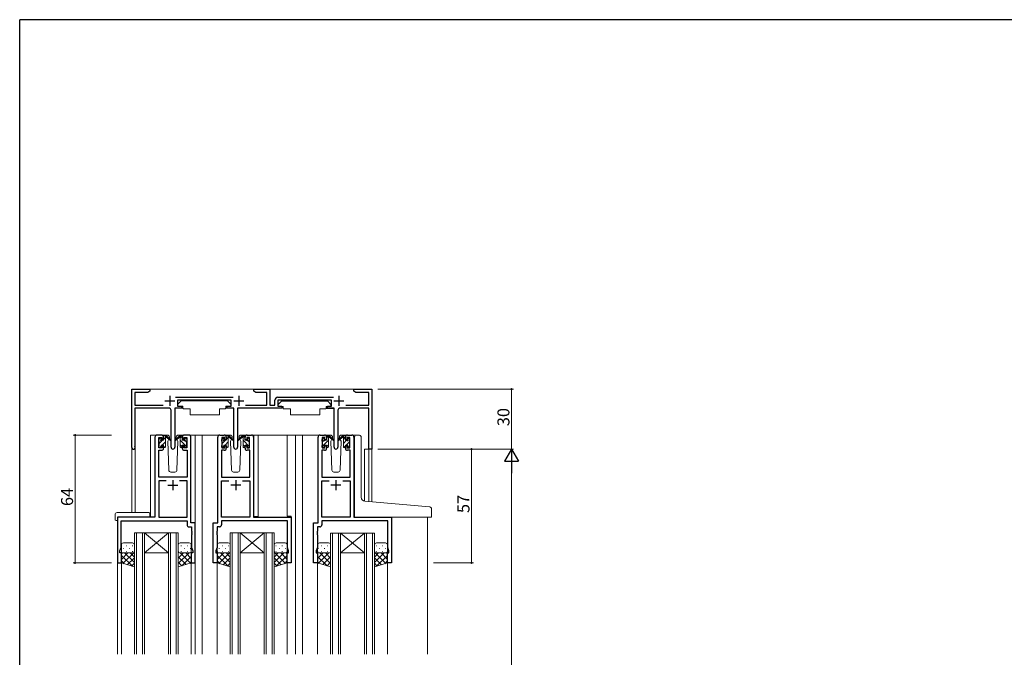
# Model space of a CAD drawing. Extents: x 0 to 1133, y 0 to 806.
# Drawn here: x 4 to 497, y 483 to 802 of the extents above; entities that cross this region are included whole.
import ezdxf

# ---------------------------------------------------------------- set-up
doc = ezdxf.new("R2010")
doc.units = 0
for name, color, linetype, lineweight in [('YKK_11', 7, 'CONTINUOUS', 30), ('YKK_12', 2, 'CONTINUOUS', 13), ('YKK_13', 4, 'CONTINUOUS', 13), ('YKK_D', 6, 'CONTINUOUS', 13)]:
    doc.layers.add(name, color=color, linetype=linetype, lineweight=lineweight)
doc.layers.add('YKK_ZWAK', color=7, linetype='CONTINUOUS')
doc.styles.get("Standard").update_dxf_attribs({"font": 'ROMANS.SHX', "bigfont": 'EXTFONT.SHX'})

# ---------------------------------------------------------------- blocks, each defined once
blk = doc.blocks.new('A201')
at = {"layer": 'YKK_ZWAK', "color": 254, "linetype": 'Continuous'}
for p in [(571.000014, 409.99951), (21.000001, 34.999501)]:
    blk.add_line(p, (21.000001, 409.99951), dxfattribs=at)

msp = doc.modelspace()

# ---------------------------------------------------------------- linework, layer by layer
at = {"layer": 'YKK_11', "color": 0, "linetype": 'ByBlock', "lineweight": -2, "ltscale": 0.5}
for p, q in [((60.19, 587.8), (60.19, 617)), ((60.19, 617), (69.19, 617)), ((69.19, 616), (68.15, 615.4)), ((69.19, 617), (69.19, 616)), ((121.19, 616), (121.19, 617)), ((121.19, 617), (129.19, 617)), ((122.23, 615.4), (121.19, 616)), ((129.19, 617), (129.19, 609)), ((171.19, 616), (171.19, 617)), ((171.19, 617), (180.19, 617)), ((172.23, 615.4), (171.19, 616)), ((180.19, 617), (180.19, 587)), ((68.15, 615.4), (61.69, 615.4)), ((61.69, 615.4), (61.69, 609)), ((81.98, 613), (110.79, 613)), ((109.79, 611.5), (82.99, 611.5)), ((82.99, 611.5), (82.99, 608.5)), ((109.79, 608.5), (109.79, 611.5)), ((127.69, 615.4), (122.23, 615.4)), ((127.69, 609), (127.69, 615.4)), ((131.69, 609), (131.69, 611.5)), ((133.19, 613), (160.99, 613)), ((159.99, 611.5), (133.19, 611.5)), ((133.19, 611.5), (133.19, 608.5)), ((159.99, 608.5), (159.99, 611.5)), ((178.69, 615.4), (172.23, 615.4)), ((178.69, 609), (178.69, 615.4)), ((78.74, 607.5), (61.59, 607.5)), ((61.59, 607.5), (61.59, 588.43)), ((61.69, 609), (75.74, 609)), ((79.74, 587.95), (79.74, 606.5)), ((84.99, 607.5), (81.64, 607.5)), ((81.64, 607.5), (81.64, 587.95)), ((82.99, 608.5), (84.99, 608.5)), ((84.99, 608.5), (84.99, 607.5)), ((107.79, 607.5), (107.79, 608.5)), ((107.79, 608.5), (109.79, 608.5)), ((111.14, 607.5), (107.79, 607.5)), ((111.14, 587.95), (111.14, 607.5)), ((135.19, 607.5), (113.04, 607.5)), ((113.04, 607.5), (113.04, 587.95)), ((117.03, 609), (127.69, 609)), ((129.19, 609), (131.69, 609)), ((133.19, 608.5), (135.19, 608.5)), ((135.19, 608.5), (135.19, 607.5)), ((157.99, 607.5), (157.99, 608.5)), ((157.99, 608.5), (159.99, 608.5)), ((161.34, 607.5), (157.99, 607.5)), ((161.34, 587.95), (161.34, 607.5)), ((163.24, 606.5), (163.24, 587.95)), ((178.79, 607.5), (164.24, 607.5)), ((167.23, 609), (178.69, 609)), ((178.79, 587), (178.79, 607.5)), ((71.69, 593), (71.69, 553)), ((74.99, 594), (72.69, 594)), ((73.69, 587.6), (73.69, 592.8)), ((73.69, 592.8), (75.19, 592.8)), ((75.19, 592.8), (75.19, 591.7)), ((75.19, 591.7), (75.99, 591.7)), ((75.99, 591.7), (75.99, 593)), ((85.39, 593), (85.39, 591.7)), ((85.39, 591.7), (86.19, 591.7)), ((86.19, 591.7), (86.19, 592.8)), ((86.19, 592.8), (87.69, 592.8)), ((88.69, 594), (86.39, 594)), ((87.69, 592.8), (87.69, 587.6)), ((89.69, 550), (89.69, 593)), ((103.09, 550), (103.09, 593)), ((104.09, 594), (106.39, 594)), ((106.59, 592.8), (105.09, 592.8)), ((105.09, 592.8), (105.09, 587.6)), ((106.59, 591.7), (106.59, 592.8)), ((107.39, 591.7), (106.59, 591.7)), ((107.39, 593), (107.39, 591.7)), ((116.79, 591.7), (116.79, 593)), ((117.59, 591.7), (116.79, 591.7)), ((119.09, 592.8), (117.59, 592.8)), ((117.59, 592.8), (117.59, 591.7)), ((117.79, 594), (120.09, 594)), ((119.09, 587.6), (119.09, 592.8)), ((121.09, 593), (121.09, 553)), ((153.29, 550), (153.29, 593)), ((154.29, 594), (156.59, 594)), ((156.79, 592.8), (155.29, 592.8)), ((155.29, 592.8), (155.29, 587.6)), ((156.79, 591.7), (156.79, 592.8)), ((157.59, 591.7), (156.79, 591.7)), ((157.59, 593), (157.59, 591.7)), ((166.99, 591.7), (166.99, 593)), ((167.79, 591.7), (166.99, 591.7)), ((169.29, 592.8), (167.79, 592.8)), ((167.79, 592.8), (167.79, 591.7)), ((167.99, 594), (170.29, 594)), ((169.29, 587.6), (169.29, 592.8)), ((171.29, 593), (171.29, 553)), ((61.59, 588.43), (61.64, 588.26)), ((73.62, 573), (73.62, 586.4)), ((73.62, 586.4), (74.99, 586.4)), ((75.19, 587.6), (73.69, 587.6)), ((75.99, 588.7), (75.19, 588.7)), ((75.19, 588.7), (75.19, 587.6)), ((75.99, 587.4), (75.99, 588.7)), ((86.19, 588.7), (85.39, 588.7)), ((85.39, 588.7), (85.39, 587.4)), ((86.19, 587.6), (86.19, 588.7)), ((87.69, 587.6), (86.19, 587.6)), ((86.39, 586.4), (87.76, 586.4)), ((87.76, 586.4), (87.76, 573)), ((106.39, 586.4), (105.02, 586.4)), ((105.02, 586.4), (105.02, 573)), ((105.09, 587.6), (106.59, 587.6)), ((106.59, 587.6), (106.59, 588.7)), ((106.59, 588.7), (107.39, 588.7)), ((107.39, 588.7), (107.39, 587.4)), ((116.79, 587.4), (116.79, 588.7)), ((116.79, 588.7), (117.59, 588.7)), ((117.59, 588.7), (117.59, 587.6)), ((117.59, 587.6), (119.09, 587.6)), ((119.16, 586.4), (117.79, 586.4)), ((119.16, 573), (119.16, 586.4)), ((156.59, 586.4), (155.22, 586.4)), ((155.22, 586.4), (155.22, 573)), ((155.29, 587.6), (156.79, 587.6)), ((156.79, 587.6), (156.79, 588.7)), ((156.79, 588.7), (157.59, 588.7)), ((157.59, 588.7), (157.59, 587.4)), ((166.99, 587.4), (166.99, 588.7)), ((166.99, 588.7), (167.79, 588.7)), ((167.79, 588.7), (167.79, 587.6)), ((167.79, 587.6), (169.29, 587.6)), ((169.36, 586.4), (167.99, 586.4)), ((169.36, 573), (169.36, 586.4)), ((180.19, 587), (178.79, 587)), ((87.76, 573), (73.62, 573)), ((105.02, 573), (119.16, 573)), ((155.22, 573), (169.36, 573)), ((77.34, 571.07), (73.62, 571.07)), ((73.62, 571.07), (73.62, 553)), ((77.34, 571.07), (73.62, 571.07)), ((87.76, 571.07), (84.04, 571.07)), ((87.76, 553), (87.76, 571.07)), ((105.02, 553), (105.02, 571.07)), ((105.02, 571.07), (108.74, 571.07)), ((115.44, 571.07), (119.16, 571.07)), ((115.44, 571.07), (119.16, 571.07)), ((119.16, 571.07), (119.16, 553)), ((155.22, 553), (155.22, 571.07)), ((155.22, 571.07), (158.94, 571.07)), ((165.64, 571.07), (169.36, 571.07)), ((165.64, 571.07), (169.36, 571.07)), ((169.36, 571.07), (169.36, 553)), ((71.69, 553), (52.89, 553)), ((52.89, 553), (52.89, 530)), ((73.62, 553), (87.76, 553)), ((119.16, 553), (105.02, 553)), ((121.09, 553), (139.89, 553)), ((139.89, 553), (139.89, 530)), ((169.36, 553), (155.22, 553)), ((171.29, 553), (190.09, 553)), ((190.09, 553), (190.09, 530)), ((54.82, 537.73), (54.82, 551.07)), ((54.82, 551.07), (87.76, 551.07)), ((87.76, 551.07), (87.76, 549.07)), ((88.76, 548.07), (89.96, 548.07)), ((91.89, 550), (89.69, 550)), ((89.96, 548.07), (89.96, 545.96)), ((91.89, 530), (91.89, 550)), ((100.89, 530), (100.89, 550)), ((100.89, 550), (103.09, 550)), ((104.02, 548.07), (102.82, 548.07)), ((102.82, 548.07), (102.82, 545.96)), ((137.96, 551.07), (105.02, 551.07)), ((105.02, 551.07), (105.02, 549.07)), ((137.96, 537.73), (137.96, 551.07)), ((151.09, 530), (151.09, 550)), ((151.09, 550), (153.29, 550)), ((154.22, 548.07), (153.02, 548.07)), ((153.02, 548.07), (153.02, 545.96)), ((188.16, 551.07), (155.22, 551.07)), ((155.22, 551.07), (155.22, 549.07)), ((188.16, 537.73), (188.16, 551.07)), ((89.96, 545.96), (90.08, 545.77)), ((90.08, 545.23), (89.96, 545.04)), ((89.96, 545.04), (89.96, 544.96)), ((89.96, 544.96), (90.08, 544.77)), ((90.08, 544.23), (89.96, 544.04)), ((89.96, 544.04), (89.96, 537.73)), ((90.08, 545.77), (90.08, 545.23)), ((90.08, 544.77), (90.08, 544.23)), ((102.82, 545.96), (102.7, 545.77)), ((102.7, 545.77), (102.7, 545.23)), ((102.7, 545.23), (102.82, 545.04)), ((102.82, 544.96), (102.7, 544.77)), ((102.7, 544.77), (102.7, 544.23)), ((102.7, 544.23), (102.82, 544.04)), ((102.82, 545.04), (102.82, 544.96)), ((102.82, 544.04), (102.82, 537.73)), ((153.02, 545.96), (152.9, 545.77)), ((152.9, 545.77), (152.9, 545.23)), ((152.9, 545.23), (153.02, 545.04)), ((153.02, 544.96), (152.9, 544.77)), ((152.9, 544.77), (152.9, 544.23)), ((152.9, 544.23), (153.02, 544.04)), ((153.02, 545.04), (153.02, 544.96)), ((153.02, 544.04), (153.02, 537.73)), ((54.19, 536), (54.82, 537.73)), ((89.96, 537.73), (90.59, 536)), ((102.82, 537.73), (102.19, 536)), ((138.59, 536), (137.96, 537.73)), ((153.02, 537.73), (152.39, 536)), ((188.79, 536), (188.16, 537.73)), ((54.19, 535), (54.19, 536)), ((54.89, 535), (54.19, 535)), ((54.89, 530), (54.89, 535)), ((90.59, 535), (89.89, 535)), ((89.89, 535), (89.89, 530)), ((90.59, 536), (90.59, 535)), ((102.19, 536), (102.19, 535)), ((102.19, 535), (102.89, 535)), ((102.89, 535), (102.89, 530)), ((137.89, 530), (137.89, 535)), ((137.89, 535), (138.59, 535)), ((138.59, 535), (138.59, 536)), ((152.39, 536), (152.39, 535)), ((152.39, 535), (153.09, 535)), ((153.09, 535), (153.09, 530)), ((188.09, 530), (188.09, 535)), ((188.09, 535), (188.79, 535)), ((188.79, 535), (188.79, 536)), ((52.89, 530), (54.89, 530)), ((89.89, 530), (91.89, 530)), ((102.89, 530), (100.89, 530)), ((139.89, 530), (137.89, 530)), ((153.09, 530), (151.09, 530)), ((190.09, 530), (188.09, 530))]:
    msp.add_line(p, q, dxfattribs=at)
at = {"layer": 'YKK_11', "color": 2, "ltscale": 0.5}
for p, q in [((76.69, 611.2), (81.69, 611.2)), ((79.19, 613.7), (79.19, 608.7)), ((111.09, 611.2), (116.09, 611.2)), ((113.59, 613.7), (113.59, 608.7)), ((161.29, 611.2), (166.29, 611.2)), ((163.79, 613.7), (163.79, 608.7)), ((78.19, 569), (83.19, 569)), ((80.69, 571.5), (80.69, 566.5)), ((114.59, 569), (109.59, 569)), ((112.09, 571.5), (112.09, 566.5)), ((164.79, 569), (159.79, 569)), ((162.29, 571.5), (162.29, 566.5))]:
    msp.add_line(p, q, dxfattribs=at)
at = {"layer": 'YKK_11', "color": 0, "linetype": 'ByBlock', "lineweight": -2, "ltscale": 0.5}
for centre, radius, start, end in [((133.19, 611.5), 1.5, 90, 180), ((78.74, 606.5), 1, 0, 90), ((164.24, 606.5), 1, 90, 180), ((72.69, 593), 1, 90, 180), ((74.99, 593), 1, 0, 90), ((86.39, 593), 1, 90, 180), ((88.69, 593), 1, 0, 90), ((104.09, 593), 1, 90, 180), ((106.39, 593), 1, 0, 90), ((117.79, 593), 1, 90, 180), ((120.09, 593), 1, 0, 90), ((154.29, 593), 1, 90, 180), ((156.59, 593), 1, 0, 90), ((167.99, 593), 1, 90, 180), ((170.29, 593), 1, 0, 90), ((60.99, 587.8), 0.8, 180, 35.0968), ((74.99, 587.4), 1, 270, 360), ((80.69, 587.95), 0.95, 180, 0), ((86.39, 587.4), 1, 180, 270), ((106.39, 587.4), 1, 270, 360), ((112.09, 587.95), 0.95, 180, 0), ((117.79, 587.4), 1, 180, 270), ((156.59, 587.4), 1, 270, 360), ((162.29, 587.95), 0.95, 180, 0), ((167.99, 587.4), 1, 180, 270), ((88.76, 549.07), 1, 180, 270), ((104.02, 549.07), 1, 270, 360), ((154.22, 549.07), 1, 270, 360)]:
    msp.add_arc(centre, radius, start, end, dxfattribs=at)
at = {"layer": 'YKK_12'}
for p, q in [((67.69, 617), (174.49, 617)), ((69.49, 594), (69.49, 553)), ((69.49, 594), (69.49, 553)), ((69.49, 594), (72.69, 594)), ((88.69, 594), (95.39, 594)), ((91.89, 594), (91.89, 484.25)), ((95.39, 594), (95.39, 484.25)), ((95.39, 594), (104.09, 594)), ((120.09, 594), (142.09, 594)), ((121.19, 553.3), (121.19, 594)), ((123.29, 594), (123.29, 553.3)), ((137.89, 594), (137.89, 553.5)), ((142.09, 594), (142.09, 484.25)), ((142.09, 594), (154.29, 594)), ((145.59, 594), (145.59, 484.25)), ((170.29, 594), (172.36, 594)), ((60.19, 555.19), (60.19, 587.82)), ((61.82, 555.19), (61.82, 587.82)), ((180.19, 587), (176.49, 587)), ((176.49, 560.95), (176.49, 587)), ((178.79, 560.74), (178.79, 587)), ((180.19, 587), (180.19, 560.62)), ((52.89, 552.7), (52.89, 484.25)), ((123.29, 553.3), (121.19, 553.3)), ((137.89, 553.5), (139.89, 553.5)), ((139.89, 553.5), (139.89, 530)), ((208.09, 553), (208.09, 484.25)), ((54.89, 530), (52.89, 530)), ((54.89, 530), (52.89, 530)), ((54.89, 530), (54.89, 484.25)), ((89.89, 530), (89.89, 484.25)), ((102.89, 530), (102.89, 484.25)), ((137.89, 530), (137.89, 484.25)), ((139.89, 530), (137.89, 530)), ((153.09, 530), (153.09, 484.25)), ((188.09, 530.5), (188.09, 484.25))]:
    msp.add_line(p, q, dxfattribs=at)
at = {"layer": 'YKK_12', "linetype": 'Continuous'}
for p, q in [((61.39, 484.25), (61.39, 545)), ((61.39, 545), (66.39, 545)), ((62.39, 545), (62.39, 484.25)), ((65.39, 484.25), (65.39, 545)), ((66.39, 545), (66.39, 484.25)), ((66.39, 545), (78.39, 545)), ((66.39, 545), (78.39, 535)), ((78.39, 545), (66.39, 535)), ((78.39, 484.25), (78.39, 545)), ((78.39, 545), (83.39, 545)), ((79.39, 545), (79.39, 484.25)), ((82.39, 484.25), (82.39, 545)), ((83.39, 545), (83.39, 484.25)), ((109.39, 484.25), (109.39, 545)), ((109.39, 545), (114.39, 545)), ((110.39, 545), (110.39, 484.25)), ((113.39, 484.25), (113.39, 545)), ((114.39, 545), (114.39, 484.25)), ((114.39, 545), (126.39, 545)), ((114.39, 545), (126.39, 535)), ((126.39, 545), (114.39, 535)), ((126.39, 484.25), (126.39, 545)), ((126.39, 545), (131.39, 545)), ((127.39, 545), (127.39, 484.25)), ((130.39, 484.25), (130.39, 545)), ((131.39, 545), (131.39, 484.25)), ((159.59, 484.25), (159.59, 544.99)), ((159.59, 544.99), (164.59, 544.99)), ((160.59, 544.99), (160.59, 484.25)), ((163.59, 484.25), (163.59, 544.99)), ((164.59, 544.99), (164.59, 484.25)), ((164.59, 544.99), (176.59, 544.99)), ((164.59, 544.99), (176.59, 534.99)), ((176.59, 544.99), (164.59, 534.99)), ((176.59, 484.25), (176.59, 544.99)), ((176.59, 544.99), (181.59, 544.99)), ((177.59, 544.99), (177.59, 484.25)), ((180.59, 484.25), (180.59, 544.99)), ((181.59, 544.99), (181.59, 484.25)), ((66.39, 535), (78.39, 535)), ((114.39, 535), (126.39, 535)), ((164.59, 534.99), (176.59, 534.99))]:
    msp.add_line(p, q, dxfattribs=at)
at = {"layer": 'YKK_13'}
for p, q in [((84.79, 611.1), (83.19, 609.5)), ((84.79, 611.1), (107.99, 611.1)), ((107.99, 611.1), (109.59, 609.5)), ((81.74, 607.2), (81.74, 595.5)), ((82.04, 607.5), (85.68, 607.5)), ((83.19, 609.5), (83.19, 608.5)), ((83.19, 608.5), (85.59, 608.5)), ((85.59, 608.5), (85.59, 608)), ((85.59, 608), (85.73, 607.2)), ((85.73, 607.2), (89.39, 607.2)), ((89.39, 607.2), (89.39, 604.2)), ((104.05, 607.2), (107.05, 607.2)), ((104.05, 607.2), (104.05, 604.2)), ((107.19, 608), (107.05, 607.2)), ((110.73, 607.5), (107.1, 607.5)), ((107.19, 608.5), (109.59, 608.5)), ((107.19, 608.5), (107.19, 608)), ((109.59, 609.5), (109.59, 608.5)), ((111.03, 607.2), (111.03, 595.5)), ((113.14, 607.2), (113.14, 595.5)), ((134.99, 611), (133.39, 609.4)), ((133.39, 609.4), (133.39, 608.4)), ((133.39, 608.4), (135.79, 608.4)), ((134.99, 611), (158.19, 611)), ((135.79, 608.4), (135.79, 607.9)), ((135.79, 607.9), (135.93, 607.1)), ((135.93, 607.1), (139.59, 607.1)), ((139.59, 607.1), (139.59, 604.1)), ((154.25, 607.1), (157.25, 607.1)), ((154.25, 607.1), (154.25, 604.1)), ((157.39, 607.9), (157.25, 607.1)), ((160.94, 607.4), (157.3, 607.4)), ((157.39, 608.4), (159.79, 608.4)), ((157.39, 608.4), (157.39, 607.9)), ((158.19, 611), (159.79, 609.4)), ((159.79, 609.4), (159.79, 608.4)), ((161.24, 607.1), (161.24, 595.4)), ((89.39, 604.2), (104.05, 604.2)), ((139.59, 604.1), (154.25, 604.1)), ((73.67, 591.1), (73.67, 591.7)), ((73.76, 591.91), (74.26, 592.41)), ((73.87, 589.78), (75.49, 591.4)), ((74.77, 592.2), (74.77, 591.86)), ((77.96, 594), (74.97, 594)), ((75.23, 591.4), (75.97, 591.4)), ((75.97, 591.4), (75.97, 593.5)), ((75.97, 591.88), (76.93, 592.85)), ((76.27, 593.8), (77.06, 593.8)), ((76.97, 593.3), (76.97, 593.8)), ((76.97, 588.1), (76.97, 592.7)), ((77.25, 593.73), (79.44, 591.68)), ((79.4, 591.34), (77.26, 593.03)), ((78.65, 591.94), (78.13, 591.03)), ((78.97, 592.5), (78.83, 592.25)), ((78.95, 593.03), (78.97, 592.5)), ((84.08, 593.73), (81.9, 591.68)), ((81.93, 591.34), (84.07, 593.03)), ((82.36, 592.5), (82.38, 593.03)), ((82.51, 592.25), (82.36, 592.5)), ((83.21, 591.03), (82.69, 591.94)), ((86.37, 594), (83.38, 594)), ((85.07, 593.8), (84.28, 593.8)), ((84.37, 593.3), (84.37, 593.8)), ((85.37, 592.64), (84.37, 593.64)), ((84.37, 588.1), (84.37, 592.7)), ((87.67, 588.1), (84.37, 591.4)), ((85.37, 591.4), (85.37, 593.5)), ((86.11, 591.4), (85.37, 591.4)), ((86.57, 592.2), (86.57, 591.86)), ((87.58, 591.91), (87.08, 592.41)), ((87.67, 591.1), (87.67, 591.7)), ((105.07, 591.1), (105.07, 591.7)), ((105.1, 591.82), (105.75, 592.47)), ((105.16, 591.91), (105.66, 592.41)), ((105.27, 589.75), (106.92, 591.4)), ((106.17, 592.2), (106.17, 591.86)), ((109.36, 594), (106.37, 594)), ((106.63, 591.4), (107.37, 591.4)), ((107.37, 591.4), (107.37, 593.5)), ((107.37, 591.85), (108.34, 592.82)), ((107.67, 593.8), (108.46, 593.8)), ((108.37, 593.3), (108.37, 593.8)), ((108.37, 588.1), (108.37, 592.7)), ((108.65, 593.73), (110.84, 591.68)), ((110.8, 591.34), (108.66, 593.03)), ((110.05, 591.94), (109.53, 591.03)), ((110.37, 592.5), (110.23, 592.25)), ((110.35, 593.04), (110.37, 592.5)), ((115.48, 593.73), (113.3, 591.68)), ((113.33, 591.34), (115.47, 593.03)), ((113.76, 592.5), (113.78, 593.04)), ((113.91, 592.25), (113.76, 592.5)), ((114.61, 591.03), (114.09, 591.94)), ((117.77, 594), (114.78, 594)), ((116.47, 593.8), (115.68, 593.8)), ((115.77, 593.3), (115.77, 593.8)), ((116.77, 592.67), (115.77, 593.67)), ((115.77, 588.1), (115.77, 592.7)), ((119.07, 588.13), (115.77, 591.43)), ((116.77, 591.4), (116.77, 593.5)), ((117.51, 591.4), (116.77, 591.4)), ((117.97, 592.2), (117.97, 591.86)), ((118.98, 591.91), (118.48, 592.41)), ((119.07, 591.1), (119.07, 591.7)), ((155.27, 591.1), (155.27, 591.7)), ((155.27, 588.12), (158.57, 591.42)), ((155.36, 591.91), (155.86, 592.41)), ((156.37, 592.2), (156.37, 591.86)), ((159.56, 594), (156.57, 594)), ((156.83, 591.4), (157.57, 591.4)), ((157.57, 592.66), (158.57, 593.66)), ((157.57, 591.4), (157.57, 593.5)), ((157.87, 593.8), (158.66, 593.8)), ((158.57, 593.3), (158.57, 593.8)), ((158.57, 588.1), (158.57, 592.7)), ((158.85, 593.73), (161.04, 591.68)), ((161, 591.34), (158.86, 593.03)), ((160.25, 591.94), (159.73, 591.03)), ((160.57, 592.5), (160.43, 592.25)), ((160.55, 593.04), (160.57, 592.5)), ((165.68, 593.73), (163.5, 591.68)), ((163.53, 591.34), (165.67, 593.03)), ((163.96, 592.5), (163.98, 593.04)), ((164.11, 592.25), (163.96, 592.5)), ((164.81, 591.03), (164.29, 591.94)), ((167.97, 594), (164.98, 594)), ((166.67, 593.8), (165.88, 593.8)), ((165.97, 593.3), (165.97, 593.8)), ((165.97, 592.08), (166.97, 593.08)), ((165.97, 588.1), (165.97, 592.7)), ((165.97, 589.83), (167.53, 591.4)), ((166.97, 591.4), (166.97, 593.5)), ((167.71, 591.4), (166.97, 591.4)), ((168.17, 592.03), (168.6, 592.47)), ((168.17, 592.2), (168.17, 591.86)), ((169.18, 591.91), (168.68, 592.41)), ((169.27, 591.1), (169.27, 591.7)), ((171.59, 561.37), (171.59, 593.03)), ((172.67, 594.03), (173.89, 593.92)), ((173.97, 593.92), (173.89, 593.92)), ((174.89, 562.91), (174.89, 592.92)), ((73.67, 588.1), (73.67, 588.6)), ((73.87, 588.8), (73.87, 590.9)), ((74.47, 587.8), (73.97, 587.8)), ((74.13, 587.8), (74.77, 588.44)), ((74.77, 589), (74.77, 588.1)), ((74.77, 589), (75.97, 589)), ((75.33, 589), (76.97, 590.64)), ((75.97, 589), (75.97, 588.1)), ((76.67, 587.8), (76.27, 587.8)), ((76.38, 587.8), (76.97, 588.39)), ((78.13, 591.03), (78.64, 576.47)), ((82.7, 576.47), (83.21, 591.03)), ((85.37, 588.15), (84.37, 589.15)), ((84.67, 587.8), (85.07, 587.8)), ((86.57, 589), (85.37, 589)), ((85.37, 589), (85.37, 588.1)), ((86.57, 589), (86.57, 588.1)), ((87.47, 590.54), (86.77, 591.25)), ((86.87, 587.8), (87.37, 587.8)), ((87.47, 588.8), (87.47, 590.9)), ((87.67, 588.1), (87.67, 588.6)), ((105.07, 588.1), (105.07, 588.6)), ((105.27, 588.8), (105.27, 590.9)), ((105.87, 587.8), (105.37, 587.8)), ((105.56, 587.8), (106.17, 588.41)), ((106.17, 589), (106.17, 588.1)), ((106.17, 589), (107.37, 589)), ((106.76, 589), (108.37, 590.61)), ((107.37, 589), (107.37, 588.1)), ((108.07, 587.8), (107.67, 587.8)), ((107.81, 587.8), (108.37, 588.36)), ((109.53, 591.03), (110.04, 576.47)), ((114.1, 576.47), (114.61, 591.03)), ((116.77, 588.18), (115.77, 589.18)), ((116.07, 587.8), (116.47, 587.8)), ((117.97, 589), (116.77, 589)), ((116.77, 589), (116.77, 588.1)), ((117.97, 589), (117.97, 588.1)), ((118.87, 590.57), (118.18, 591.26)), ((118.27, 587.8), (118.77, 587.8)), ((118.87, 588.8), (118.87, 590.9)), ((119.07, 588.1), (119.07, 588.6)), ((155.27, 588.1), (155.27, 588.6)), ((155.47, 590.56), (156.16, 591.26)), ((155.47, 588.8), (155.47, 590.9)), ((156.07, 587.8), (155.57, 587.8)), ((156.37, 589), (156.37, 588.1)), ((156.37, 589), (157.57, 589)), ((157.57, 588.17), (158.57, 589.17)), ((157.57, 589), (157.57, 588.1)), ((158.27, 587.8), (157.87, 587.8)), ((159.73, 591.03), (160.24, 576.47)), ((164.3, 576.47), (164.81, 591.03)), ((166.19, 587.81), (166.97, 588.59)), ((166.27, 587.8), (166.67, 587.8)), ((168.17, 589), (166.97, 589)), ((166.97, 589), (166.97, 588.1)), ((167.38, 589), (169.07, 590.69)), ((168.17, 589), (168.17, 588.1)), ((168.43, 587.8), (169.26, 588.64)), ((168.47, 587.8), (168.97, 587.8)), ((169.07, 588.8), (169.07, 590.9)), ((169.27, 588.1), (169.27, 588.6)), ((79.63, 575.5), (81.7, 575.5)), ((111.03, 575.5), (113.1, 575.5)), ((161.23, 575.5), (163.3, 575.5)), ((171.59, 553.5), (171.59, 561.37)), ((209.17, 558.08), (176.71, 560.92)), ((210.09, 553), (210.09, 557.08)), ((51.7, 554.19), (51.7, 551.81)), ((52.7, 555.19), (68.69, 555.19)), ((52.89, 552.7), (52.89, 551.81)), ((53.19, 553), (68.69, 553)), ((69.19, 554.19), (69.19, 554.69)), ((69.19, 553.5), (69.19, 554.19)), ((172.09, 553), (210.09, 553)), ((52.7, 551.31), (52.89, 551.31)), ((52.89, 551.31), (52.89, 551.81)), ((54.89, 539), (54.89, 536)), ((55.92, 537.19), (55.72, 537.19)), ((60.39, 540), (55.89, 540)), ((57.53, 538.6), (57.33, 538.6)), ((58.95, 537.19), (58.75, 537.19)), ((60.56, 538.6), (60.36, 538.6)), ((61.39, 536), (61.39, 539)), ((83.39, 536), (83.39, 539)), ((83.39, 537.19), (83.49, 537.19)), ((84.39, 540), (88.89, 540)), ((84.71, 538.6), (84.91, 538.6)), ((86.32, 537.19), (86.52, 537.19)), ((87.74, 538.6), (87.94, 538.6)), ((89.35, 537.19), (89.55, 537.19)), ((89.89, 539), (89.89, 536)), ((102.89, 539), (102.89, 536)), ((103.92, 537.19), (103.72, 537.19)), ((108.39, 540), (103.89, 540)), ((105.53, 538.6), (105.33, 538.6)), ((106.95, 537.19), (106.75, 537.19)), ((108.56, 538.6), (108.36, 538.6)), ((109.39, 536), (109.39, 539)), ((131.39, 536), (131.39, 539)), ((132.21, 538.6), (132.41, 538.6)), ((132.39, 540), (136.89, 540)), ((133.82, 537.19), (134.02, 537.19)), ((135.24, 538.6), (135.44, 538.6)), ((136.85, 537.19), (137.05, 537.19)), ((137.89, 539), (137.89, 536)), ((153.09, 539), (153.09, 536)), ((153.62, 537.19), (153.42, 537.19)), ((158.59, 540), (154.09, 540)), ((155.23, 538.61), (155.03, 538.61)), ((156.65, 537.19), (156.45, 537.19)), ((158.26, 538.61), (158.06, 538.61)), ((159.59, 537.19), (159.48, 537.19)), ((159.59, 536), (159.59, 539)), ((181.59, 536), (181.59, 539)), ((182.41, 538.61), (182.61, 538.61)), ((182.59, 540), (187.09, 540)), ((184.02, 537.19), (184.22, 537.19)), ((185.44, 538.61), (185.64, 538.61)), ((187.05, 537.19), (187.25, 537.19)), ((188.09, 539), (188.09, 536)), ((54.89, 536), (54.89, 530)), ((54.89, 534.62), (55.4, 535.13)), ((54.89, 531.79), (58.1, 535)), ((60.39, 528.31), (54.89, 533.81)), ((55.68, 529.76), (61.39, 535.46)), ((55.89, 535), (60.39, 535)), ((60.39, 535), (55.89, 535)), ((61.39, 530.14), (56.53, 535)), ((57.53, 535.77), (57.33, 535.77)), ((57.84, 529.09), (61.39, 532.63)), ((61.39, 532.97), (59.36, 535)), ((60.56, 535.77), (60.36, 535.77)), ((61.39, 535.8), (61.37, 535.81)), ((61.39, 528), (61.39, 536)), ((83.39, 528), (83.39, 536)), ((83.39, 535.96), (83.39, 535.96)), ((83.39, 535.3), (83.55, 535.46)), ((83.39, 532.47), (85.92, 535)), ((83.39, 529.64), (88.75, 535)), ((87.31, 529.21), (83.39, 533.13)), ((89.48, 529.87), (84.35, 535)), ((88.89, 535), (84.39, 535)), ((84.39, 535), (88.89, 535)), ((84.71, 535.77), (84.91, 535.77)), ((85.1, 528.53), (89.89, 533.31)), ((89.89, 532.29), (87.18, 535)), ((87.74, 535.77), (87.94, 535.77)), ((89.89, 535.12), (89.65, 535.36)), ((89.89, 536), (89.89, 530)), ((102.89, 536), (102.89, 530)), ((102.89, 534.62), (103.4, 535.13)), ((102.89, 531.79), (106.1, 535)), ((108.39, 528.31), (102.89, 533.81)), ((103.68, 529.76), (109.39, 535.46)), ((103.89, 535), (108.39, 535)), ((108.39, 535), (103.89, 535)), ((109.39, 530.14), (104.53, 535)), ((105.53, 535.77), (105.33, 535.77)), ((105.84, 529.09), (109.39, 532.63)), ((109.39, 532.97), (107.36, 535)), ((108.56, 535.77), (108.36, 535.77)), ((109.39, 535.8), (109.37, 535.81)), ((109.39, 528), (109.39, 536)), ((131.39, 528), (131.39, 536)), ((131.39, 535.8), (131.4, 535.81)), ((137.09, 529.76), (131.39, 535.46)), ((131.39, 532.97), (133.42, 535)), ((131.39, 530.14), (136.25, 535)), ((134.93, 529.09), (131.39, 532.63)), ((132.21, 535.77), (132.41, 535.77)), ((132.38, 528.31), (137.89, 533.81)), ((136.89, 535), (132.39, 535)), ((132.39, 535), (136.89, 535)), ((137.89, 531.79), (134.68, 535)), ((135.24, 535.77), (135.44, 535.77)), ((137.89, 534.62), (137.38, 535.13)), ((137.89, 536), (137.89, 530)), ((153.09, 536), (153.09, 530)), ((153.09, 535.12), (153.32, 535.36)), ((153.09, 532.29), (155.8, 535)), ((157.87, 528.53), (153.09, 533.31)), ((153.5, 529.87), (158.63, 535)), ((154.09, 535), (158.59, 535)), ((158.59, 535), (154.09, 535)), ((159.59, 529.64), (154.23, 535)), ((155.23, 535.78), (155.03, 535.78)), ((155.66, 529.21), (159.59, 533.14)), ((159.59, 532.47), (157.06, 535)), ((158.26, 535.78), (158.06, 535.78)), ((159.59, 535.3), (159.43, 535.46)), ((159.59, 528), (159.59, 536)), ((159.59, 535.96), (159.59, 535.96)), ((181.59, 528), (181.59, 536)), ((181.59, 535.8), (181.6, 535.82)), ((187.29, 529.76), (181.59, 535.46)), ((181.59, 532.97), (183.62, 535)), ((181.59, 530.14), (186.45, 535)), ((185.13, 529.09), (181.59, 532.64)), ((182.41, 535.78), (182.61, 535.78)), ((182.58, 528.31), (188.09, 533.81)), ((187.09, 535), (182.59, 535)), ((182.59, 535), (187.09, 535)), ((188.09, 531.79), (184.88, 535)), ((185.44, 535.78), (185.64, 535.78)), ((188.09, 534.62), (187.58, 535.13)), ((188.09, 536), (188.09, 530)), ((56.31, 529.56), (54.89, 530.98)), ((54.89, 530), (61.39, 528)), ((54.89, 530), (61.39, 528)), ((60.01, 528.42), (61.39, 529.81)), ((85.15, 528.54), (83.39, 530.31)), ((89.89, 530), (83.39, 528)), ((89.89, 530), (83.39, 528)), ((89.19, 529.79), (89.89, 530.48)), ((104.31, 529.56), (102.89, 530.98)), ((102.89, 530), (109.39, 528)), ((102.89, 530), (109.39, 528)), ((108.01, 528.42), (109.39, 529.81)), ((137.89, 530), (131.39, 528)), ((137.89, 530), (131.39, 528)), ((132.77, 528.42), (131.39, 529.81)), ((136.47, 529.56), (137.89, 530.98)), ((153.78, 529.79), (153.09, 530.48)), ((153.09, 530), (159.59, 528)), ((153.09, 530), (159.59, 528)), ((157.82, 528.54), (159.59, 530.31)), ((188.09, 530), (181.59, 528)), ((188.09, 530), (181.59, 528)), ((182.97, 528.43), (181.59, 529.81)), ((186.67, 529.56), (188.09, 530.98))]:
    msp.add_line(p, q, dxfattribs=at)
for centre, radius, start, end in [((82.04, 607.2), 0.3, 90, 180), ((110.73, 607.2), 0.3, 359.9965, 89.9965), ((113.44, 607.2), 0.3, 90.0035, 180.0035), ((160.94, 607.1), 0.3, 0, 90), ((73.97, 591.7), 0.3, 135, 180), ((74.47, 592.2), 0.3, 0, 135), ((74.77, 591.4), 0.25, 123.0557, 326.9443), ((74.47, 591.86), 0.3, 303.0557, 0), ((75.23, 591.1), 0.3, 90, 146.9443), ((76.27, 593.5), 0.3, 90, 180), ((76.97, 593.1), 0.2, 20.8833, 233.1301), ((76.67, 592.7), 0.3, 0, 53.1301), ((77.06, 593.5), 0.3, 49.8974, 90), ((77.44, 593.28), 0.3, 200.8833, 234.62), ((77.96, 593), 1, 2, 90), ((79.52, 591.5), 0.2, 234.62, 114.62), ((81.82, 591.5), 0.2, 65.38, 305.38), ((83.38, 593), 1, 90, 178), ((83.9, 593.28), 0.3, 305.38, 339.1167), ((84.28, 593.5), 0.3, 90, 130.1026), ((84.37, 593.1), 0.2, 306.8699, 159.1167), ((84.67, 592.7), 0.3, 126.8699, 180), ((85.07, 593.5), 0.3, 0, 90), ((86.11, 591.1), 0.3, 33.0557, 90), ((86.57, 591.4), 0.25, 213.0557, 56.9443), ((86.87, 592.2), 0.3, 45, 180), ((86.87, 591.86), 0.3, 180, 236.9443), ((87.37, 591.7), 0.3, 0, 45), ((105.37, 591.7), 0.3, 135, 180), ((105.87, 592.2), 0.3, 0, 135), ((106.17, 591.4), 0.25, 123.0557, 326.9443), ((105.87, 591.86), 0.3, 303.0557, 0), ((106.63, 591.1), 0.3, 90, 146.9443), ((107.67, 593.5), 0.3, 90, 180), ((108.37, 593.1), 0.2, 20.8833, 233.1301), ((108.07, 592.7), 0.3, 0, 53.1301), ((108.46, 593.5), 0.3, 49.8974, 90), ((108.84, 593.28), 0.3, 200.8833, 234.62), ((109.36, 593), 1, 2, 90), ((110.92, 591.5), 0.2, 234.62, 114.62), ((113.22, 591.5), 0.2, 65.38, 305.38), ((114.78, 593), 1, 90, 178), ((115.3, 593.28), 0.3, 305.38, 339.1167), ((115.68, 593.5), 0.3, 90, 130.1026), ((115.77, 593.1), 0.2, 306.8699, 159.1167), ((116.07, 592.7), 0.3, 126.8699, 180), ((116.47, 593.5), 0.3, 0, 90), ((117.51, 591.1), 0.3, 33.0557, 90), ((117.97, 591.4), 0.25, 213.0557, 56.9443), ((118.27, 592.2), 0.3, 45, 180), ((118.27, 591.86), 0.3, 180, 236.9443), ((118.77, 591.7), 0.3, 0, 45), ((155.57, 591.7), 0.3, 135, 180), ((156.07, 592.2), 0.3, 0, 135), ((156.37, 591.4), 0.25, 123.0557, 326.9443), ((156.07, 591.86), 0.3, 303.0557, 0), ((156.83, 591.1), 0.3, 90, 146.9443), ((157.87, 593.5), 0.3, 90, 180), ((158.57, 593.1), 0.2, 20.8833, 233.1301), ((158.27, 592.7), 0.3, 0, 53.1301), ((158.66, 593.5), 0.3, 49.8974, 90), ((159.04, 593.28), 0.3, 200.8833, 234.62), ((159.56, 593), 1, 2, 90), ((161.12, 591.5), 0.2, 234.62, 114.62), ((163.42, 591.5), 0.2, 65.38, 305.38), ((164.98, 593), 1, 90, 178), ((165.5, 593.28), 0.3, 305.38, 339.1167), ((165.88, 593.5), 0.3, 90, 130.1026), ((165.97, 593.1), 0.2, 306.8699, 159.1167), ((166.27, 592.7), 0.3, 126.8699, 180), ((166.67, 593.5), 0.3, 0, 90), ((167.71, 591.1), 0.3, 33.0557, 90), ((168.17, 591.4), 0.25, 213.0557, 56.9443), ((168.47, 592.2), 0.3, 45, 180), ((168.47, 591.86), 0.3, 180, 236.9443), ((168.97, 591.7), 0.3, 0, 45), ((172.59, 593.03), 1, 85, 180), ((173.89, 592.92), 1, 0, 85), ((73.87, 591.1), 0.2, 180, 270), ((73.87, 588.6), 0.2, 90, 180), ((73.97, 588.1), 0.3, 180, 270), ((74.47, 588.1), 0.3, 270, 0), ((76.27, 588.1), 0.3, 180, 270), ((76.67, 588.1), 0.3, 270, 0), ((84.67, 588.1), 0.3, 180, 270), ((85.07, 588.1), 0.3, 270, 0), ((86.87, 588.1), 0.3, 180, 270), ((87.37, 588.1), 0.3, 270, 0), ((87.47, 591.1), 0.2, 270, 0), ((87.47, 588.6), 0.2, 0, 90), ((105.27, 591.1), 0.2, 180, 270), ((105.27, 588.6), 0.2, 90, 180), ((105.37, 588.1), 0.3, 180, 270), ((105.87, 588.1), 0.3, 270, 0), ((107.67, 588.1), 0.3, 180, 270), ((108.07, 588.1), 0.3, 270, 0), ((116.07, 588.1), 0.3, 180, 270), ((116.47, 588.1), 0.3, 270, 0), ((118.27, 588.1), 0.3, 180, 270), ((118.77, 588.1), 0.3, 270, 0), ((118.87, 591.1), 0.2, 270, 0), ((118.87, 588.6), 0.2, 0, 90), ((155.47, 591.1), 0.2, 180, 270), ((155.47, 588.6), 0.2, 90, 180), ((155.57, 588.1), 0.3, 180, 270), ((156.07, 588.1), 0.3, 270, 0), ((157.87, 588.1), 0.3, 180, 270), ((158.27, 588.1), 0.3, 270, 0), ((166.27, 588.1), 0.3, 180, 270), ((166.67, 588.1), 0.3, 270, 0), ((168.47, 588.1), 0.3, 180, 270), ((168.97, 588.1), 0.3, 270, 0), ((169.07, 591.1), 0.2, 270, 0), ((169.07, 588.6), 0.2, 0, 90), ((79.63, 576.5), 1, 182, 270), ((81.7, 576.5), 1, 270, 358), ((111.03, 576.5), 1, 182, 270), ((113.1, 576.5), 1, 270, 358), ((161.23, 576.5), 1, 182, 270), ((163.3, 576.5), 1, 270, 358), ((176.89, 562.91), 2, 180, 265), ((209.09, 557.08), 1, 0, 85), ((52.7, 554.19), 1, 90.0051, 180), ((53.19, 552.7), 0.3, 90, 180), ((68.69, 554.69), 0.5, 0, 90.0011), ((68.69, 553.5), 0.5, 270, 0), ((172.09, 553.5), 0.5, 180, 270), ((52.16, 551.8), 0.462, 177.9535, 223.0495), ((52.47, 552.44), 1.15, 236.123, 281.5053), ((55.89, 539), 1, 90, 180), ((60.39, 539), 1, 360, 90), ((84.39, 539), 1, 90, 180), ((88.89, 539), 1, 360, 90), ((103.89, 539), 1, 90, 180), ((108.39, 539), 1, 360, 90), ((132.39, 539), 1, 90, 180), ((136.89, 539), 1, 360, 90), ((154.09, 539), 1, 90, 180), ((158.59, 539), 1, 360, 90), ((182.59, 539), 1, 90, 180), ((187.09, 539), 1, 360, 90), ((55.89, 536), 1, 180, 270), ((55.89, 536), 1, 180, 270), ((60.39, 536), 1, 270, 360), ((60.39, 536), 1, 270, 360), ((84.39, 536), 1, 180, 270), ((84.39, 536), 1, 180, 270), ((88.89, 536), 1, 270, 360), ((88.89, 536), 1, 270, 360), ((103.89, 536), 1, 180, 270), ((103.89, 536), 1, 180, 270), ((108.39, 536), 1, 270, 360), ((108.39, 536), 1, 270, 360), ((132.39, 536), 1, 180, 270), ((132.39, 536), 1, 180, 270), ((136.89, 536), 1, 270, 360), ((136.89, 536), 1, 270, 360), ((154.09, 536), 1, 180, 270), ((154.09, 536), 1, 180, 270), ((158.59, 536), 1, 270, 360), ((158.59, 536), 1, 270, 360), ((182.59, 536), 1, 180, 270), ((182.59, 536), 1, 180, 270), ((187.09, 536), 1, 270, 360), ((187.09, 536), 1, 270, 360)]:
    msp.add_arc(centre, radius, start, end, dxfattribs=at)
at = {"layer": 'YKK_D'}
for p, q in [((183.19, 617), (251.09, 617)), ((250.09, 587), (250.09, 617)), ((49.89, 594), (30.7, 594)), ((31.7, 530), (31.7, 594)), ((183.19, 587), (251.09, 587)), ((211.09, 587), (231.09, 587)), ((213.09, 587), (251.09, 587)), ((230.09, 530), (230.09, 587)), ((250.09, 580), (250.09, 214)), ((49.89, 530), (30.7, 530)), ((211.09, 530), (231.09, 530))]:
    msp.add_line(p, q, dxfattribs=at)
at = {"layer": 'YKK_D', "lineweight": -2}
for p, q in [((250.09, 587), (246.59, 580.94)), ((250.09, 587), (253.59, 580.94)), ((250.09, 587), (250.09, 574.88)), ((246.59, 580.94), (253.59, 580.94))]:
    msp.add_line(p, q, dxfattribs=at)
at = {"layer": 'YKK_D', "linetype": 'ByBlock', "const_width": 0.85}
for points in [[(250.09, 616.89, 1), (250.09, 617.11, 1)], [(31.7, 593.89, 1), (31.7, 594.11, 1)], [(230.09, 586.89, 1), (230.09, 587.11, 1)], [(31.7, 530.11, 1), (31.7, 529.89, 1)], [(230.09, 530.11, 1), (230.09, 529.89, 1)]]:
    msp.add_lwpolyline(points, format="xyb", close=True, dxfattribs=at)

# ---------------------------------------------------------------- block references
at = {"layer": 'YKK_ZWAK', "xscale": 2, "yscale": 2, "zscale": 2}
msp.add_blockref('A201', (-38, -18), dxfattribs=at)

# ---------------------------------------------------------------- texts
at = {"layer": 'YKK_D'}
for s, p in [('30', (249.09, 598.48)), ('64', (30.7, 558.48)), ('57', (229.09, 554.98))]:
    msp.add_text(s, height=6, rotation=90, dxfattribs=at).set_placement(p)

doc.saveas('drawing.dxf')
